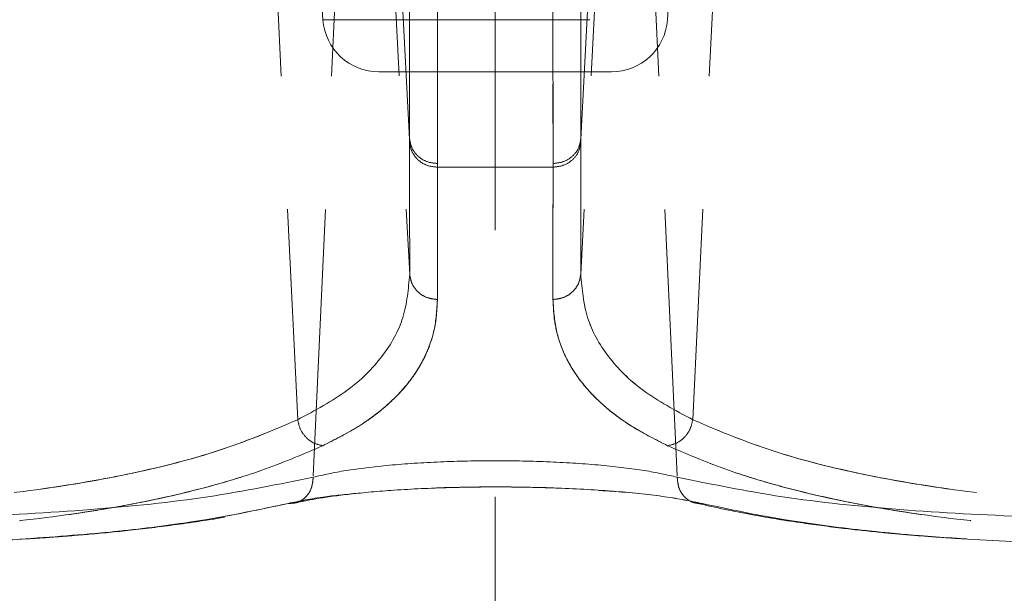
# Model space of a CAD drawing. Units: millimetres. Extents: x 0 to 420, y 0 to 297.
# Drawn here: x 122 to 127, y 253 to 255 of the extents above; entities that cross this region are included whole.
import ezdxf

# ---------------------------------------------------------------- set-up
doc = ezdxf.new("R2010")
doc.units = ezdxf.units.MM
doc.linetypes.add('CENTER', pattern=[10.16, 6.35, -1.27, 1.27, -1.27])
doc.linetypes.add('HIDDEN', pattern=[1.905, 1.27, -0.635])
doc.styles.add('SLDTEXTSTYLE0', font='TXT', dxfattribs={"width": 0.605})
doc.dimstyles.new('SLDDIMSTYLE2', dxfattribs={"dimtxt": 3.5, "dimasz": 3.5, "dimexe": 0, "dimexo": 0.0625, "dimgap": 0.875, "dimtad": 1, "dimlfac": 15, "dimrnd": 1e-09, "dimzin": 12, "dimdsep": 46, "dimtxsty": 'SLDTEXTSTYLE0', "dimsah": 1, "dimcen": 0.09, "dimadec": 0, "dimazin": 3, "dimtfac": 1, "dimtdec": 3, "dimtofl": 0, "dimtmove": 0, "dimatfit": 3, "dimfxl": 0, "dimfrac": 2, "dimtolj": 1, "dimtzin": 12, "dimarcsym": 0})

# ---------------------------------------------------------------- blocks, each defined once
blk = doc.blocks.new('_D_4')
at = {"color": 7, "linetype": 'Continuous', "lineweight": 0}
for p, q in [((104.2379, 250.0422), (104.2379, 268.1689)), ((144.2379, 250.0422), (144.2379, 268.1689)), ((104.2379, 267.1689), (144.2379, 267.1689))]:
    blk.add_line(p, q, dxfattribs=at)
at = {"color": 7, "linetype": 'Continuous', "lineweight": 18}
for points in [[(104.2379, 267.1689), (107.7379, 266.6304), (107.7379, 267.7074)], [(144.2379, 267.1689), (140.7379, 267.7074), (140.7379, 266.6304)]]:
    blk.add_solid(points, dxfattribs=at)
at = {"color": 7, "linetype": 'Continuous', "lineweight": 18, "char_height": 3.5, "attachment_point": 1, "style": 'SLDTEXTSTYLE0'}
for s, insert in [('%%c', (117.676, 271.6806)), ('600', (122.779, 271.6904))]:
    blk.add_mtext(s, dxfattribs=dict(at, insert=insert))
blk = doc.blocks.new('_D_5')
at = {"color": 7, "linetype": 'Continuous', "lineweight": 0}
for p, q in [((124.1379, 256.4755), (86.4695, 256.4755)), ((87.4695, 256.4755), (87.4695, 249.9422)), ((100.1379, 249.9422), (86.4695, 249.9422))]:
    blk.add_line(p, q, dxfattribs=at)
at = {"color": 7, "linetype": 'Continuous', "lineweight": 18}
for points in [[(87.4695, 256.4755), (86.931, 252.9755), (88.008, 252.9755)], [(87.4695, 249.9422), (88.008, 253.4422), (86.931, 253.4422)]]:
    blk.add_solid(points, dxfattribs=at)
at = {"color": 7, "linetype": 'Continuous', "lineweight": 18, "insert": (82.9578, 250.5352), "char_height": 3.5, "attachment_point": 1, "rotation": 90, "style": 'SLDTEXTSTYLE0'}
blk.add_mtext('98', dxfattribs=at)

msp = doc.modelspace()

# ---------------------------------------------------------------- linework, layer by layer
at = {"color": 7, "linetype": 'CENTER', "lineweight": 18}
msp.add_line((124.23793, 263.34483), (124.23793, 162.77877), dxfattribs=at)
at = {"color": 7, "linetype": 'HIDDEN', "lineweight": 18}
for p, q in [((123.06657, 258.35962), (123.29833, 253.55227)), ((123.06657, 258.35962), (123.29833, 253.55227)), ((123.60432, 258.35962), (123.37207, 253.27875)), ((123.60432, 258.35962), (123.37207, 253.27874)), ((123.61541, 258.35962), (123.83107, 254.24472)), ((123.61541, 258.35962), (123.83107, 254.24472)), ((123.8309, 254.88878), (123.649, 258.35962)), ((124.86045, 258.35962), (124.6448, 254.24472)), ((124.86045, 258.35962), (124.6448, 254.24472)), ((124.64496, 254.88878), (124.82686, 258.35962)), ((124.87154, 258.35962), (125.10379, 253.27874)), ((124.87154, 258.35962), (125.10379, 253.27874)), ((125.40929, 258.35962), (125.17753, 253.55227)), ((125.40929, 258.35962), (125.17753, 253.55227)), ((123.38784, 255.8966), (123.41858, 255.45691)), ((125.05728, 255.45691), (125.08803, 255.8966)), ((123.41858, 255.45691), (125.05433, 255.45691)), ((123.6846, 255.20884), (124.79126, 255.20884)), ((124.51294, 254.75462), (123.96292, 254.75462)), ((123.96292, 254.75462), (124.51294, 254.75462))]:
    msp.add_line(p, q, dxfattribs=at)
at = {"color": 7, "linetype": 'HIDDEN', "lineweight": 18, "flags": 128}
for points in [[(123.83088, 257.17315), (123.83089, 255.89387), (123.8309, 254.88878)], [(123.8309, 254.88878), (123.83089, 256.168), (123.83088, 257.17315)], [(124.64496, 254.88878), (124.64498, 256.168), (124.64499, 257.17315)], [(124.64499, 257.17315), (124.64498, 255.89387), (124.64496, 254.88878)], [(123.96292, 254.77199), (123.96313, 256.0512), (123.96325, 257.05635)], [(123.96325, 257.05635), (123.9631, 255.77708), (123.96292, 254.77199)], [(124.51262, 257.05635), (124.51277, 255.77708), (124.51294, 254.77199)], [(124.51294, 254.77199), (124.51273, 256.0512), (124.51262, 257.05635)], [(123.8309, 254.88878), (123.8309, 254.87905), (123.8309, 254.87141)], [(123.8309, 254.87141), (123.8309, 254.88114), (123.8309, 254.88878)], [(124.64496, 254.87141), (124.64496, 254.88114), (124.64496, 254.88878)], [(124.64496, 254.88878), (124.64496, 254.87905), (124.64496, 254.87141)], [(123.96292, 254.75462), (123.96292, 254.76434), (123.96292, 254.77199)], [(123.96292, 254.77199), (123.96292, 254.76226), (123.96292, 254.75462)], [(124.51294, 254.77199), (124.51294, 254.76226), (124.51294, 254.75462)], [(124.51294, 254.75462), (124.51294, 254.76434), (124.51294, 254.77199)]]:
    msp.add_lwpolyline(points, dxfattribs=at)
at = {"color": 7, "linetype": 'HIDDEN', "lineweight": 18}
for centre, start, end in [((123.6846, 255.47551), 184, 270), ((124.79126, 255.47551), 270, 356)]:
    msp.add_arc(centre, 0.26667, start, end, dxfattribs=at)
for points in [[(123.8309, 254.88878), (123.83368, 254.87335), (123.83924, 254.84249), (123.87007, 254.80423), (123.91271, 254.77749), (123.94619, 254.77382), (123.96292, 254.77199)], [(123.96292, 254.77199), (123.94619, 254.77382), (123.91271, 254.77749), (123.87007, 254.80423), (123.83924, 254.84249), (123.83368, 254.87335), (123.8309, 254.88878)], [(123.96292, 254.75462), (123.94619, 254.75645), (123.91271, 254.76012), (123.87007, 254.78686), (123.83924, 254.82512), (123.83368, 254.85598), (123.8309, 254.87141)], [(123.8309, 254.87141), (123.83368, 254.85598), (123.83924, 254.82512), (123.87007, 254.78686), (123.91271, 254.76012), (123.94619, 254.75645), (123.96292, 254.75462)], [(124.51294, 254.77199), (124.52968, 254.77382), (124.56315, 254.77749), (124.6058, 254.80423), (124.63662, 254.84249), (124.64218, 254.87335), (124.64496, 254.88878)], [(124.64496, 254.88878), (124.64218, 254.87335), (124.63662, 254.84249), (124.6058, 254.80423), (124.56315, 254.77749), (124.52968, 254.77382), (124.51294, 254.77199)], [(124.64496, 254.87141), (124.64218, 254.85598), (124.63662, 254.82512), (124.6058, 254.78686), (124.56315, 254.76012), (124.52968, 254.75645), (124.51294, 254.75462)], [(124.51294, 254.75462), (124.52968, 254.75645), (124.56315, 254.76012), (124.6058, 254.78686), (124.63662, 254.82512), (124.64218, 254.85598), (124.64496, 254.87141)], [(123.41752, 253.42873), (123.403, 253.43186), (123.37397, 253.43812), (123.33655, 253.46694), (123.30845, 253.50603), (123.30171, 253.53686), (123.29833, 253.55227)], [(123.41752, 253.42873), (123.403, 253.43186), (123.37397, 253.43812), (123.33655, 253.46694), (123.30845, 253.50603), (123.30171, 253.53686), (123.29833, 253.55227)], [(125.05835, 253.42873), (125.07286, 253.43186), (125.1019, 253.43812), (125.13931, 253.46694), (125.16742, 253.50603), (125.17416, 253.53686), (125.17753, 253.55227)], [(125.05835, 253.42873), (125.07286, 253.43186), (125.1019, 253.43812), (125.13931, 253.46694), (125.16742, 253.50603), (125.17416, 253.53686), (125.17753, 253.55227)]]:
    msp.add_open_spline(points, degree=3, dxfattribs=at)
for points, knots in [([(123.8309, 254.87141), (123.83093, 254.75923), (123.83099, 254.53488), (123.83104, 254.34144), (123.83107, 254.24472)], [0, 0, 0, 0, 0.50000198, 1, 1, 1, 1]), ([(123.83107, 254.24472), (123.83104, 254.34144), (123.83099, 254.53488), (123.83093, 254.75923), (123.8309, 254.87141)], [0, 0, 0, 0, 0.499998, 1, 1, 1, 1]), ([(124.6448, 254.24472), (124.64482, 254.34144), (124.64487, 254.53488), (124.64493, 254.75923), (124.64496, 254.87141)], [0, 0, 0, 0, 0.499998, 1, 1, 1, 1]), ([(124.64496, 254.87141), (124.64493, 254.75923), (124.64487, 254.53488), (124.64482, 254.34144), (124.6448, 254.24472)], [0, 0, 0, 0, 0.50000198, 1, 1, 1, 1]), ([(123.96315, 254.12472), (123.96311, 254.23395), (123.96304, 254.42901), (123.96296, 254.65513), (123.96292, 254.75462)], [0, 0, 0, 0, 0.5599908, 1, 1, 1, 1]), ([(123.96292, 254.75462), (123.96297, 254.62868), (123.96304, 254.40378), (123.96312, 254.20999), (123.96315, 254.12472)], [0, 0, 0, 0, 0.5599929, 1, 1, 1, 1]), ([(124.51294, 254.75462), (124.5129, 254.62868), (124.51282, 254.40378), (124.51275, 254.20999), (124.51272, 254.12472)], [0, 0, 0, 0, 0.5599929, 1, 1, 1, 1]), ([(124.51272, 254.12472), (124.51276, 254.23395), (124.51283, 254.42901), (124.51291, 254.65513), (124.51294, 254.75462)], [0, 0, 0, 0, 0.5599908, 1, 1, 1, 1]), ([(123.83107, 254.24472), (123.82488, 254.17472), (123.8125, 254.03476), (123.70879, 253.85076), (123.54644, 253.6863), (123.38103, 253.59694), (123.29833, 253.55227)], [0, 0, 0, 0, 0.2501078, 0.5001206, 0.7501026, 1, 1, 1, 1]), ([(123.29833, 253.55227), (123.38108, 253.59691), (123.54661, 253.68622), (123.70871, 253.85079), (123.81265, 254.0347), (123.82493, 254.1747), (123.83107, 254.24472)], [0, 0, 0, 0, 0.24989741, 0.49987958, 0.7498923, 1, 1, 1, 1]), ([(123.96315, 254.12472), (123.94438, 254.12706), (123.90686, 254.13175), (123.86427, 254.16354), (123.83778, 254.20283), (123.8333, 254.23075), (123.83107, 254.24472)], [0, 0, 0, 0, 0.2796502, 0.5592964, 0.7796467, 1, 1, 1, 1]), ([(123.83107, 254.24472), (123.83441, 254.22698), (123.84109, 254.1915), (123.87644, 254.15249), (123.9189, 254.12913), (123.9484, 254.12619), (123.96315, 254.12472)], [0, 0, 0, 0, 0.2796501, 0.5592964, 0.7796467, 1, 1, 1, 1]), ([(124.6448, 254.24472), (124.64146, 254.22698), (124.63477, 254.1915), (124.59942, 254.15249), (124.55697, 254.12913), (124.52747, 254.12619), (124.51272, 254.12472)], [0, 0, 0, 0, 0.2796501, 0.5592964, 0.7796467, 1, 1, 1, 1]), ([(124.51272, 254.12472), (124.53148, 254.12706), (124.56901, 254.13175), (124.61159, 254.16354), (124.63809, 254.20283), (124.64256, 254.23075), (124.6448, 254.24472)], [0, 0, 0, 0, 0.2796502, 0.5592964, 0.7796467, 1, 1, 1, 1]), ([(125.17753, 253.55227), (125.09478, 253.59691), (124.92925, 253.68622), (124.76716, 253.85079), (124.66321, 254.0347), (124.65094, 254.1747), (124.6448, 254.24472)], [0, 0, 0, 0, 0.2498974, 0.4998796, 0.7498923, 1, 1, 1, 1]), ([(124.6448, 254.24472), (124.65099, 254.17472), (124.66336, 254.03476), (124.76708, 253.85076), (124.92942, 253.6863), (125.09484, 253.59694), (125.17753, 253.55227)], [0, 0, 0, 0, 0.2501078, 0.5001206, 0.7501026, 1, 1, 1, 1]), ([(123.41752, 253.42873), (123.47273, 253.45669), (123.58582, 253.51396), (123.72248, 253.61529), (123.82121, 253.71752), (123.88765, 253.81744), (123.93003, 253.91108), (123.95787, 254.01323), (123.96137, 254.08709), (123.96315, 254.12472)], [0, 0, 0, 0, 0.1587369, 0.325109, 0.4999661, 0.618146, 0.7406854, 0.8678677, 1, 1, 1, 1]), ([(123.96315, 254.12472), (123.96002, 254.07507), (123.95393, 253.97823), (123.90564, 253.84801), (123.8309, 253.72796), (123.72526, 253.61793), (123.58977, 253.51618), (123.47471, 253.45777), (123.41752, 253.42873)], [0, 0, 0, 0, 0.175055, 0.3414927, 0.5000128, 0.6687421, 0.8353359, 1, 1, 1, 1]), ([(124.51272, 254.12472), (124.51584, 254.07507), (124.52194, 253.97823), (124.57022, 253.84801), (124.64496, 253.72796), (124.75061, 253.61793), (124.88609, 253.51618), (125.00115, 253.45777), (125.05835, 253.42873)], [0, 0, 0, 0, 0.175055, 0.3414927, 0.5000128, 0.6687421, 0.8353359, 1, 1, 1, 1]), ([(125.05835, 253.42873), (125.00313, 253.45669), (124.89004, 253.51396), (124.75338, 253.61529), (124.65466, 253.71752), (124.58821, 253.81744), (124.54583, 253.91108), (124.51799, 254.01323), (124.5145, 254.08709), (124.51272, 254.12472)], [0, 0, 0, 0, 0.15873686, 0.32510903, 0.49996607, 0.61814602, 0.74068537, 0.86786767, 1, 1, 1, 1]), ([(123.29833, 253.55227), (123.18398, 253.50376), (122.9551, 253.40667), (122.54819, 253.30006), (122.09733, 253.21962), (121.59922, 253.16612), (121.05754, 253.13526), (120.47494, 253.12581), (119.85319, 253.13543), (119.19427, 253.16541), (118.5013, 253.21879), (117.77831, 253.29939), (117.033, 253.4066), (116.52063, 253.50378), (116.26496, 253.55227)], [0, 0, 0, 0, 0.0831598, 0.1664511, 0.2496659, 0.3327459, 0.4159772, 0.4992039, 0.5822937, 0.6657103, 0.7494015, 0.8331515, 0.9167446, 1, 1, 1, 1]), ([(116.26496, 253.55227), (116.52035, 253.50376), (117.03154, 253.40667), (117.77404, 253.30006), (118.4931, 253.21962), (119.18292, 253.16612), (119.84043, 253.13526), (120.46272, 253.12581), (121.04684, 253.13543), (121.59041, 253.16541), (122.09195, 253.21879), (122.54591, 253.29939), (122.95423, 253.4066), (123.18379, 253.50378), (123.29833, 253.55227)], [0, 0, 0, 0, 0.0831598, 0.1664511, 0.2496659, 0.3327459, 0.4159772, 0.4992039, 0.5822937, 0.6657103, 0.7494015, 0.8331515, 0.9167446, 1, 1, 1, 1]), ([(132.2109, 253.55227), (131.95551, 253.50376), (131.44432, 253.40667), (130.70183, 253.30006), (129.98276, 253.21962), (129.29294, 253.16612), (128.63543, 253.13526), (128.01314, 253.12581), (127.42902, 253.13543), (126.88545, 253.16541), (126.38391, 253.21879), (125.92995, 253.29939), (125.52164, 253.4066), (125.29208, 253.50378), (125.17753, 253.55227)], [0, 0, 0, 0, 0.0831598, 0.1664511, 0.2496659, 0.3327459, 0.4159772, 0.4992039, 0.5822937, 0.6657103, 0.7494015, 0.8331515, 0.9167446, 1, 1, 1, 1]), ([(125.17753, 253.55227), (125.29188, 253.50376), (125.52076, 253.40667), (125.92768, 253.30006), (126.37854, 253.21962), (126.87664, 253.16612), (127.41832, 253.13526), (128.00093, 253.12581), (128.62267, 253.13543), (129.28159, 253.16541), (129.97456, 253.21879), (130.69756, 253.29939), (131.44287, 253.4066), (131.95524, 253.50378), (132.2109, 253.55227)], [0, 0, 0, 0, 0.0831598, 0.1664511, 0.2496659, 0.3327459, 0.4159772, 0.4992039, 0.5822937, 0.6657103, 0.7494015, 0.8331515, 0.9167446, 1, 1, 1, 1]), ([(116.29124, 253.42873), (116.49192, 253.39049), (116.88196, 253.31618), (117.45918, 253.22607), (118.0151, 253.15285), (118.56419, 253.09505), (119.0902, 253.05262), (119.60074, 253.02363), (120.08889, 253.00696), (120.60896, 253.00103), (121.14806, 253.01014), (121.69654, 253.04053), (122.15539, 253.08952), (122.54267, 253.15351), (122.85989, 253.22648), (123.15672, 253.31634), (123.32889, 253.39053), (123.41752, 253.42873)], [0, 0, 0, 0, 0.0643755, 0.1251156, 0.1894394, 0.2507408, 0.3142518, 0.3761574, 0.4385578, 0.500808, 0.5839068, 0.6664842, 0.7501922, 0.8111696, 0.8751046, 0.9357066, 1, 1, 1, 1]), ([(123.41752, 253.42873), (123.32875, 253.39049), (123.15623, 253.31618), (122.85835, 253.22607), (122.53968, 253.15285), (122.18807, 253.09505), (121.81511, 253.05262), (121.41386, 253.02363), (120.99165, 253.00696), (120.49527, 253.00103), (119.91913, 253.01014), (119.2531, 253.04053), (118.61577, 253.08952), (118.00981, 253.15351), (117.45645, 253.22648), (116.88105, 253.31634), (116.49168, 253.39053), (116.29124, 253.42873)], [0, 0, 0, 0, 0.0643755, 0.1251156, 0.1894394, 0.2507408, 0.3142518, 0.3761574, 0.4385578, 0.500808, 0.5839068, 0.6664842, 0.7501922, 0.8111696, 0.8751046, 0.9357066, 1, 1, 1, 1]), ([(125.05835, 253.42873), (125.14711, 253.39049), (125.31963, 253.31618), (125.61752, 253.22607), (125.93619, 253.15285), (126.28779, 253.09505), (126.66075, 253.05262), (127.062, 253.02363), (127.48421, 253.00696), (127.98059, 253.00103), (128.55674, 253.01014), (129.22276, 253.04053), (129.86009, 253.08952), (130.46605, 253.15351), (131.01941, 253.22648), (131.59482, 253.31634), (131.98419, 253.39053), (132.18463, 253.42873)], [0, 0, 0, 0, 0.0643755, 0.1251156, 0.1894394, 0.2507408, 0.3142518, 0.3761574, 0.4385578, 0.500808, 0.5839068, 0.6664842, 0.7501922, 0.8111696, 0.8751046, 0.9357066, 1, 1, 1, 1]), ([(132.18463, 253.42873), (131.98394, 253.39049), (131.5939, 253.31618), (131.01668, 253.22607), (130.46077, 253.15285), (129.91167, 253.09505), (129.38566, 253.05262), (128.87513, 253.02363), (128.38697, 253.00696), (127.8669, 253.00103), (127.3278, 253.01014), (126.77932, 253.04053), (126.32048, 253.08952), (125.9332, 253.15351), (125.61598, 253.22648), (125.31915, 253.31634), (125.14698, 253.39053), (125.05835, 253.42873)], [0, 0, 0, 0, 0.0643755, 0.1251156, 0.1894394, 0.2507408, 0.3142518, 0.3761574, 0.4385578, 0.500808, 0.5839068, 0.6664842, 0.7501922, 0.8111696, 0.8751046, 0.9357066, 1, 1, 1, 1]), ([(123.37207, 253.27874), (123.42059, 253.28978), (123.51771, 253.31188), (123.7299, 253.33706), (123.97394, 253.35341), (124.23797, 253.359), (124.50196, 253.35341), (124.74601, 253.33706), (124.95818, 253.31188), (125.05528, 253.28978), (125.10379, 253.27874)], [0, 0, 0, 0, 0.1249245, 0.2500603, 0.3749866, 0.5000021, 0.625072, 0.7499435, 0.8750997, 1, 1, 1, 1]), ([(125.10379, 253.27874), (125.05527, 253.28978), (124.95815, 253.31188), (124.74596, 253.33706), (124.50192, 253.35341), (124.23789, 253.359), (123.9739, 253.35341), (123.72986, 253.33706), (123.51769, 253.31188), (123.42058, 253.28978), (123.37207, 253.27874)], [0, 0, 0, 0, 0.1249245, 0.2500603, 0.3749866, 0.5000021, 0.625072, 0.7499435, 0.8750997, 1, 1, 1, 1]), ([(117.95542, 253.27874), (118.23282, 253.24545), (118.7884, 253.17875), (119.58039, 253.12049), (120.33515, 253.08734), (121.04521, 253.07746), (121.7085, 253.08717), (122.32074, 253.12053), (122.883, 253.17874), (123.2092, 253.24544), (123.37207, 253.27874)], [0, 0, 0, 0, 0.1248087, 0.2499703, 0.3751583, 0.4999977, 0.624841, 0.7500286, 0.875191, 1, 1, 1, 1]), ([(123.37207, 253.27874), (123.2092, 253.24545), (122.883, 253.17875), (122.32073, 253.12049), (121.70857, 253.08734), (121.04522, 253.07746), (120.3351, 253.08717), (119.5804, 253.12053), (118.7884, 253.17874), (118.23282, 253.24544), (117.95542, 253.27874)], [0, 0, 0, 0, 0.1248087, 0.2499703, 0.3751583, 0.4999977, 0.624841, 0.7500286, 0.875191, 1, 1, 1, 1]), ([(123.37207, 253.27874), (123.36997, 253.25902), (123.36577, 253.21956), (123.3336, 253.17752), (123.29395, 253.15443), (123.26638, 253.15401), (123.25259, 253.15381)], [0, 0, 0, 0, 0.2796023, 0.5591995, 0.7795978, 1, 1, 1, 1]), ([(123.25259, 253.15381), (123.27014, 253.15463), (123.30525, 253.15628), (123.34483, 253.18926), (123.36828, 253.23216), (123.37081, 253.26322), (123.37207, 253.27874)], [0, 0, 0, 0, 0.2796023, 0.5591995, 0.7795978, 1, 1, 1, 1]), ([(125.10379, 253.27874), (125.10589, 253.25902), (125.11009, 253.21956), (125.14226, 253.17752), (125.18191, 253.15443), (125.20949, 253.15401), (125.22328, 253.15381)], [0, 0, 0, 0, 0.27960227, 0.5591995, 0.77959778, 1, 1, 1, 1]), ([(125.10379, 253.27874), (125.26666, 253.24545), (125.59286, 253.17875), (126.15514, 253.12049), (126.76729, 253.08734), (127.43064, 253.07746), (128.14076, 253.08717), (128.89546, 253.12053), (129.68746, 253.17874), (130.24304, 253.24544), (130.52044, 253.27874)], [0, 0, 0, 0, 0.1248087, 0.2499703, 0.3751583, 0.4999977, 0.624841, 0.7500286, 0.875191, 1, 1, 1, 1]), ([(130.52044, 253.27874), (130.24304, 253.24545), (129.68746, 253.17875), (128.89548, 253.12049), (128.14072, 253.08734), (127.43065, 253.07746), (126.76737, 253.08717), (126.15512, 253.12053), (125.59287, 253.17874), (125.26666, 253.24544), (125.10379, 253.27874)], [0, 0, 0, 0, 0.1248087, 0.2499703, 0.3751583, 0.4999977, 0.624841, 0.7500286, 0.875191, 1, 1, 1, 1]), ([(125.22328, 253.15381), (125.20572, 253.15463), (125.17061, 253.15628), (125.13103, 253.18926), (125.10758, 253.23216), (125.10505, 253.26322), (125.10379, 253.27874)], [0, 0, 0, 0, 0.2796024, 0.5591996, 0.7795979, 1, 1, 1, 1]), ([(125.22328, 253.15381), (125.16816, 253.1649), (125.05778, 253.18711), (124.81637, 253.21242), (124.53856, 253.22885), (124.23798, 253.23447), (123.93735, 253.22886), (123.65955, 253.21243), (123.41811, 253.18711), (123.30772, 253.1649), (123.25259, 253.15381)], [0, 0, 0, 0, 0.1248257, 0.2499591, 0.3748621, 0.4999979, 0.6250792, 0.7500371, 0.8751501, 1, 1, 1, 1]), ([(123.28477, 253.15575), (123.31837, 253.16299), (123.39025, 253.17849), (123.54918, 253.19984), (123.76014, 253.21867), (123.97696, 253.22897), (124.17028, 253.2326), (124.3273, 253.23245), (124.489, 253.22897), (124.65146, 253.22184), (124.8096, 253.21085), (124.95705, 253.19599), (125.09022, 253.17759), (125.15708, 253.16311), (125.1911, 253.15575)], [0, 0, 0, 0, 0.0838522, 0.179385, 0.2870973, 0.4060976, 0.4702753, 0.5370402, 0.6070959, 0.6798499, 0.755552, 0.8343185, 0.9157051, 1, 1, 1, 1]), ([(124.73104, 253.21558), (124.75773, 253.21412), (124.87741, 253.2076), (125.05642, 253.18669), (125.1677, 253.16476), (125.22328, 253.15381)], [0, 0, 0, 0, 0.1256063, 0.5632635, 1, 1, 1, 1]), ([(123.25259, 253.15381), (123.30639, 253.16512), (123.39818, 253.18443), (123.53824, 253.19792), (123.59621, 253.20351)], [0, 0, 0, 0, 0.5860827, 1, 1, 1, 1]), ([(123.25259, 253.15381), (123.14031, 253.12956), (122.92173, 253.08237), (122.56816, 253.033), (122.19819, 252.9964), (121.80442, 252.97193), (121.38233, 252.95778), (120.90978, 252.95296), (120.38202, 252.95913), (119.79814, 252.97939), (119.19112, 253.01591), (118.55206, 253.06995), (118.10331, 253.12527), (117.87183, 253.15381)], [0, 0, 0, 0, 0.0876653, 0.1706665, 0.2501282, 0.3339293, 0.4170716, 0.5000136, 0.5995949, 0.6993051, 0.7972123, 0.8953988, 1, 1, 1, 1]), ([(117.88544, 253.15428), (118.03513, 253.13539), (118.31337, 253.10028), (118.68975, 253.06196), (118.99872, 253.03474), (119.24702, 253.01596), (119.45676, 253.00207), (119.64975, 252.99092), (119.95715, 252.97561), (120.37098, 252.9613), (120.85011, 252.95472), (121.28245, 252.9571), (121.65977, 252.9667), (121.94139, 252.98036), (122.15277, 252.99446), (122.32348, 253.00811), (122.52882, 253.02841), (122.76455, 253.05799), (123.0266, 253.09916), (123.19926, 253.13708), (123.29117, 253.15727)], [0, 0, 0, 0, 0.0672554, 0.125017, 0.1732149, 0.2118095, 0.2430587, 0.2742592, 0.3059554, 0.3950103, 0.484266, 0.5599122, 0.6345967, 0.7028061, 0.730581, 0.7669108, 0.8120484, 0.8659751, 0.9286496, 1, 1, 1, 1]), ([(121.97692, 252.98352), (122.12576, 252.99412), (122.42908, 253.01573), (122.85659, 253.07016), (123.11783, 253.12534), (123.25259, 253.15381)], [0, 0, 0, 0, 0.3181251, 0.6482779, 1, 1, 1, 1]), ([(125.18469, 253.15727), (125.27138, 253.13814), (125.4325, 253.10259), (125.6729, 253.06376), (125.88177, 253.03616), (126.05841, 253.01711), (126.2135, 253.00304), (126.36134, 252.99173), (126.60524, 252.9762), (126.9563, 252.96164), (127.40475, 252.95478), (127.84781, 252.95691), (128.2678, 252.96627), (128.60692, 252.97971), (128.87529, 252.9936), (129.09982, 253.00703), (129.38257, 253.02702), (129.72665, 253.0562), (130.13387, 253.09684), (130.43182, 253.13433), (130.59042, 253.15428)], [0, 0, 0, 0, 0.06731877, 0.12512494, 0.17335319, 0.21196782, 0.24323074, 0.2744431, 0.30614938, 0.39522391, 0.48448754, 0.56013175, 0.63480642, 0.70299917, 0.73076506, 0.7670805, 0.81219591, 0.86608937, 0.92871614, 1, 1, 1, 1]), ([(125.22328, 253.15381), (125.33551, 253.12954), (125.55401, 253.08231), (125.90814, 253.03321), (126.24956, 252.99835), (126.48459, 252.98505), (126.59127, 252.97902)], [0, 0, 0, 0, 0.277268, 0.5397844, 0.7911059, 1, 1, 1, 1]), ([(130.60403, 253.15381), (130.40979, 253.12956), (130.03165, 253.08237), (129.4955, 253.033), (128.98203, 252.9964), (128.48522, 252.97193), (127.99993, 252.95778), (127.5055, 252.95296), (127.00594, 252.95913), (126.51158, 252.97939), (126.05312, 253.01591), (125.61885, 253.06995), (125.35788, 253.12527), (125.22328, 253.15381)], [0, 0, 0, 0, 0.08766531, 0.17066655, 0.25012823, 0.33392934, 0.41707158, 0.50001361, 0.59959491, 0.69930512, 0.79721226, 0.8953988, 1, 1, 1, 1])]:
    msp.add_open_spline(points, degree=3, knots=knots, dxfattribs=at)

# ---------------------------------------------------------------- dimensions: what is measured, and where the dimension line sits
at = {"color": 7, "linetype": 'Continuous', "lineweight": 18}
dim = msp.add_linear_dim(base=(144.23793, 267.1689), p1=(104.23793, 249.94218), p2=(144.23793, 249.94218), text='%%c<>', dimstyle='SLDDIMSTYLE2', dxfattribs=at)
dim.commit()
dim.dimension.update_dxf_attribs({"geometry": '_D_4', "text_midpoint": (124.23793, 267.1689), "dimtype": 160})
dim = msp.add_linear_dim(base=(87.46951, 249.94218), p1=(124.23793, 256.47551), p2=(100.23793, 249.94218), angle=90, dimstyle='SLDDIMSTYLE2', dxfattribs=at)
dim.commit()
dim.dimension.update_dxf_attribs({"geometry": '_D_5', "text_midpoint": (87.46951, 253.20884), "dimtype": 160})

doc.saveas('drawing.dxf')
